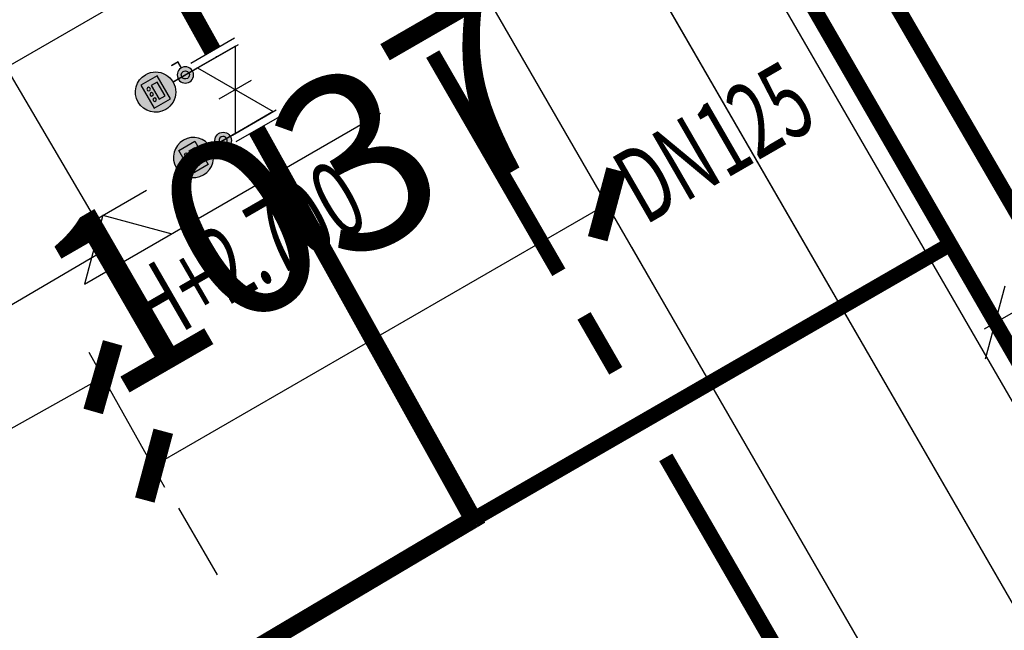
# Model space of a CAD drawing. Extents: x -15954 to 130993, y 5387 to 57782.
# Drawn here: x 44367 to 46319, y 32222 to 33434 of the extents above; entities that cross this region are included whole.
import ezdxf

# ---------------------------------------------------------------- set-up
doc = ezdxf.new("R2010")
doc.units = 0
doc.header["$LTSCALE"] = 350
doc.header["$MEASUREMENT"] = 0
doc.linetypes.add('DASH', pattern=[0.35, 0.25, -0.1])
doc.linetypes.add('DOTE', pattern=[2.42, 2, -0.2, 0.02, -0.2])
doc.layers.get('0').update_dxf_attribs({"linetype": 'CONTINUOUS'})
doc.layers.get('Defpoints').update_dxf_attribs({"linetype": 'CONTINUOUS'})
for name, color, linetype in [('0-HNLT-仪表', 5, 'CONTINUOUS'), ('0-HNLT-共用吸水管', 6, 'CONTINUOUS'), ('0-HNLT-阀门', 3, 'CONTINUOUS'), ('DIM_喷淋', 3, 'CONTINUOUS'), ('DIM_给水', 3, 'CONTINUOUS'), ('DOTE', 251, 'CONTINUOUS'), ('P-排水', 86, 'CONTINUOUS'), ('PIPE-中水', 122, 'CONTINUOUS'), ('PIPE-喷淋', 6, 'CONTINUOUS'), ('PIPE-废水', 31, 'CONTINUOUS'), ('TEXT_中水', 7, 'CONTINUOUS'), ('WALL', 7, 'CONTINUOUS')]:
    doc.layers.add(name, color=color, linetype=linetype)
doc.styles.add('_TWT_DIM_ELE', font='SIMPLEX', dxfattribs={"width": 0.8, "height": 3, "bigfont": 'HZTXT'})
doc.styles.add('_TWT_PIPEDN', font='SIMPLEX', dxfattribs={"width": 0.8, "height": 3, "bigfont": 'HZTXT'})
doc.styles.get("Standard").update_dxf_attribs({"font": 'GBENOR', "bigfont": 'GBCBIG'})
doc.styles.add('TG_LINETYPE', font='SIMPLEX', dxfattribs={"width": 0.8, "height": 3, "bigfont": 'HZTXT'})
doc.linetypes.add('TG_X2', pattern='A,2,-0.6,["X2",TG_LINETYPE,S=0.1,R=0,X=-0.52,Y=-0.15],0', length=2.6)
doc.linetypes.add('TG_ZP', pattern='A,2,-0.6,["ZP",TG_LINETYPE,S=0.1,R=0,X=-0.52,Y=-0.15],0', length=2.6)
doc.dimstyles.get("Standard").update_dxf_attribs({"dimscale": 100, "dimtxt": 3.5, "dimasz": 1, "dimexe": 2.5, "dimexo": 3, "dimgap": 1.5, "dimtad": 1, "dimdec": 0, "dimzin": 0, "dimdsep": 46, "dimtxsty": 'Standard', "dimblk": 'ARCHTICK', "dimcen": 0.09, "dimadec": 0, "dimazin": 0, "dimtfac": 1, "dimtdec": 0, "dimtix": 1, "dimtmove": 2, "dimatfit": 3, "dimfxl": 0, "dimtolj": 1, "dimtzin": 0, "dimarcsym": 0})

# ---------------------------------------------------------------- blocks, each defined once
blk = doc.blocks.new('A$C28E13D73')
at = {"layer": 'DOTE', "color": 8, "linetype": 'DOTE'}
for p, q in [((7598.9, 34011.7), (26020, 2105.3)), ((7387, 15956.3), (19910.7, 23186.9))]:
    blk.add_line(p, q, dxfattribs=at)
at = {"layer": 'P-排水', "elevation": 0}
blk.add_lwpolyline([(18638, 13791.3), (12588, 24270.3), (10466.2, 23045.2), (8016, 27289.1), (8275.8, 27439.1), (10576, 23455.1), (12697.8, 24680.1), (18897.8, 13941.3)], dxfattribs=at)
at = {"layer": 'WALL'}
for p, q in [((14371, 22182), (19071, 14041.3)), ((14147.8, 22168.6), (18997.8, 13768.1))]:
    blk.add_line(p, q, dxfattribs=at)
blk = doc.blocks.new('01-仪表球阀')
at = {"layer": '0-HNLT-阀门'}
h = blk.add_hatch(color=256, dxfattribs=at)
h.paths.add_polyline_path([(-18, 0, 1), (18, 0, 1)])
h.paths.add_polyline_path([(8.9, 0, -1), (-8.9, 0, -1)], flags=0)
h.paths.add_polyline_path([(-8.9, 0, 1), (8.9, 0, 1)], flags=16)
at = {"layer": '0-HNLT-阀门', "const_width": 3.33}
blk.add_lwpolyline([(0, 18), (0, 33.1), (16.7, 33.1)], dxfattribs=at)
at = {"layer": '0-HNLT-阀门'}
blk.add_lwpolyline([(8.9, 0, 1), (-8.9, 0, 1)], format="xyb", close=True, dxfattribs=at)
blk.add_circle((0, 0), 18, dxfattribs=at)
blk = doc.blocks.new('竖管表弯')
at = {"layer": '0-HNLT-仪表', "const_width": 3}
blk.add_lwpolyline([(0, 56.2), (0, 0)], dxfattribs=at)
at = {"xscale": 0.9, "yscale": 0.9, "zscale": 0.9, "rotation": 90}
blk.add_blockref('01-仪表球阀', (0, 28.1), dxfattribs=at)
blk = doc.blocks.new('压力开关')
at = {"layer": '0-HNLT-仪表'}
blk.add_hatch(color=8, dxfattribs=at).paths.add_polyline_path([(-39.9, 39.9, 1), (39.9, 39.9, 1)])
for points in [[(-26.5, 58.4), (26.5, 58.4), (26.5, 21.4), (-26.5, 21.4)], [(-15.6, 40.9), (15.6, 40.9), (15.6, 27.4), (-15.6, 27.4)]]:
    blk.add_lwpolyline(points, close=True, dxfattribs=at)
for centre in [(-12.1, 49), (0, 49), (12.1, 49)]:
    blk.add_circle(centre, 3.52, dxfattribs=at)
for start, end in [(0, 180), (180, 0)]:
    blk.add_arc((0, 39.9), 39.9, start, end, dxfattribs=at)
blk = doc.blocks.new('00-闸阀')
at = {"layer": '0-HNLT-阀门'}
for p, q in [((50, 180), (-50, 180)), ((50, 165), (-50, 165)), ((43.3, 15), (-43.3, 165)), ((-43.3, 165), (43.3, 165)), ((43.3, 165), (-43.3, 15)), ((50, 15), (-50, 15)), ((50, 0), (-50, 0)), ((-43.3, 15), (43.3, 15))]:
    blk.add_line(p, q, dxfattribs=at)
blk.add_lwpolyline([(-36.1, 90), (38.1, 90)], dxfattribs=at)
for p in [(0, 165), (0, 15)]:
    blk.add_point(p, dxfattribs=at)
blk = doc.blocks.new('_ArchTick')
at = {"color": 0, "linetype": 'ByBlock', "const_width": 0.4}
blk.add_lwpolyline([(-0.5, -0.5), (0.5, 0.5)], dxfattribs=at)
blk = doc.blocks.new('*D139')
at = {"color": 0, "lineweight": -2, "transparency": 16777216}
for p, q in [((44504, 32774.2), (44653.6, 32506.1)), ((42689.5, 31696.4), (44531.8, 32724.4)), ((42661.7, 31746.3), (42811.3, 31478.1))]:
    blk.add_line(p, q, dxfattribs=at)
at = {"layer": 'Defpoints', "color": 0, "transparency": 16777216}
for p in [(44357.9, 33036.2), (44531.8, 32724.4), (42515.5, 32008.3)]:
    blk.add_point(p, dxfattribs=at)
at = {"color": 0, "lineweight": -2, "transparency": 16777216, "xscale": 100, "yscale": 100, "zscale": 100}
for p, rotation in [((44531.8, 32724.4), 29.15927384965484), ((42689.5, 31696.4), 209.1592738496548)]:
    blk.add_blockref('_ArchTick', p, dxfattribs=dict(at, rotation=rotation))
at = {"color": 0, "transparency": 16777216, "insert": (43452.3, 32494.2), "char_height": 350, "attachment_point": 5, "rotation": 29.1593}
blk.add_mtext('\\A1;2110', dxfattribs=at)
blk = doc.blocks.new('*D140')
at = {"color": 0, "lineweight": -2, "transparency": 16777216}
for p, q in [((44633.2, 32548.8), (45531.3, 33067.4)), ((45580, 32983.1), (45656.3, 32850.9)), ((44681.8, 32464.6), (44758.2, 32332.3))]:
    blk.add_line(p, q, dxfattribs=at)
at = {"layer": 'Defpoints', "color": 0, "transparency": 16777216}
for p in [(45430, 33242.9, 0), (45531.3, 33067.4), (44531.8, 32724.4)]:
    blk.add_point(p, dxfattribs=at)
at = {"color": 0, "lineweight": -2, "transparency": 16777216, "xscale": 100, "yscale": 100, "zscale": 100}
for p, rotation in [((45531.3, 33067.4), 30.00000001483491), ((44633.2, 32548.8), 210.0000000148349)]:
    blk.add_blockref('_ArchTick', p, dxfattribs=dict(at, rotation=rotation))
at = {"color": 0, "transparency": 16777216, "insert": (44919.7, 33089.6), "char_height": 350, "attachment_point": 5, "rotation": 30}
blk.add_mtext('\\A1;1037', dxfattribs=at)

msp = doc.modelspace()

# ---------------------------------------------------------------- hatches: boundary and pattern name
at = {"layer": 'PIPE-中水', "linetype": 'TG_X2'}
for points in [[(45266.3, 32442), (45281.6, 32450.5), (45289.9, 32435.6)], [(45266.3, 32442), (45275.3, 32426.9), (45289.9, 32435.6)]]:
    msp.add_hatch(color=256, dxfattribs=at).paths.add_polyline_path(points)

# ---------------------------------------------------------------- linework, layer by layer
at = {"color": 7}
msp.add_lwpolyline([(44041.5, 33846.1), (44548.1, 32983.9), (42371.1, 31704.7), (41864.5, 32566.9), (44041.5, 33846.1)], dxfattribs=at)
at = {"layer": 'DIM_喷淋'}
for p, q in [((44495.1, 32909), (45082.5, 33248.1)), ((44492.6, 33023), (44618.3, 33095.6)), ((44531.7, 33045.6), (44495.1, 32909)), ((44531.7, 33045.6), (44668.3, 33009))]:
    msp.add_line(p, q, dxfattribs=at)
at = {"layer": 'DIM_给水'}
for p, q in [((46280, 32820.6), (47326.1, 33424.6)), ((46282.2, 32760.7), (46321, 32905.6))]:
    msp.add_line(p, q, dxfattribs=at)
at = {"layer": 'PIPE-中水', "linetype": 'TG_X2', "ltscale": 0.5}
for points, const_width in [([(44749.2, 33372.6), (44338.1, 34112.5)], 35), ([(46067.2, 33239.3), (45879.6, 33564.1)], 30), ([(46292.2, 32849.5), (46067.2, 33239.3)], 30), ([(45266.3, 32442), (44836.7, 33215.3)], 35), ([(45269.3, 32443.7), (46215.2, 32989.8)], 30), ([(47192, 31290.9), (46292.2, 32849.5)], 30), ([(43198.5, 31214.9), (45266.3, 32442)], 35)]:
    msp.add_lwpolyline(points, dxfattribs=dict(at, const_width=const_width))
at = {"layer": 'PIPE-喷淋', "linetype": 'TG_ZP', "ltscale": 0.5, "const_width": 30}
msp.add_lwpolyline([(47321.9, 31365.9), (44983.7, 35392.7)], dxfattribs=at)
at = {"layer": 'PIPE-废水', "linetype": 'DASH', "ltscale": 0.5, "const_width": 30}
for points in [[(45435.9, 32932.6), (45185.9, 33365.6)], [(45548.8, 32737), (45485.9, 32846)], [(45895.5, 32136.5), (45648, 32565.2)]]:
    msp.add_lwpolyline(points, dxfattribs=at)

# ---------------------------------------------------------------- block references
at = {"rotation": 209.9999999998288}
msp.add_blockref('00-闸阀', (44749.6, 33372.8), dxfattribs=at)
at = {"layer": '0-HNLT-共用吸水管', "xscale": -1, "rotation": 119.9999999998287}
for name, p in [('竖管表弯', (44719.6, 33338.2)), ('压力开关', (44670.9, 33310.1))]:
    msp.add_blockref(name, p, dxfattribs=at)
at = {"layer": '0-HNLT-共用吸水管', "rotation": 119.9999999998288}
for name, p in [('压力开关', (44745.9, 33180.2)), ('竖管表弯', (44794.6, 33208.3))]:
    msp.add_blockref(name, p, dxfattribs=at)
at = {"layer": 'PIPE-中水', "linetype": 'TG_X2', "ltscale": 0.5}
msp.add_blockref('A$C28E13D73', (30227.9, 13500.4), dxfattribs=at)

# ---------------------------------------------------------------- texts
at = {"layer": 'DIM_喷淋', "color": 7, "style": '_TWT_DIM_ELE', "width": 0.64}
msp.add_text('H+2.700', height=150, rotation=30, dxfattribs=at).set_placement((44636.9, 32783))
at = {"layer": 'TEXT_中水', "linetype": 'TG_X2', "style": '_TWT_PIPEDN', "width": 0.64}
msp.add_text('DN125', height=150, rotation=30, dxfattribs=at).set_placement((45606.7, 33024.9))

# ---------------------------------------------------------------- dimensions: what is measured, and where the dimension line sits
at = {"color": 1}
for p1, p2, distance, picture, middle in [((44531.8, 32724.4), (45430, 33242.9, 0), -202.7, '*D140', (44919.7, 33089.6)), ((42515.5, 32008.3), (44357.9, 33036.2), -357.1, '*D139', (43452.3, 32494.2))]:
    dim = msp.add_aligned_dim(p1=p1, p2=p2, distance=distance, dimstyle='Standard', dxfattribs=at)
    dim.commit()
    dim.dimension.update_dxf_attribs({"geometry": picture, "text_midpoint": middle})

doc.saveas('drawing.dxf')
